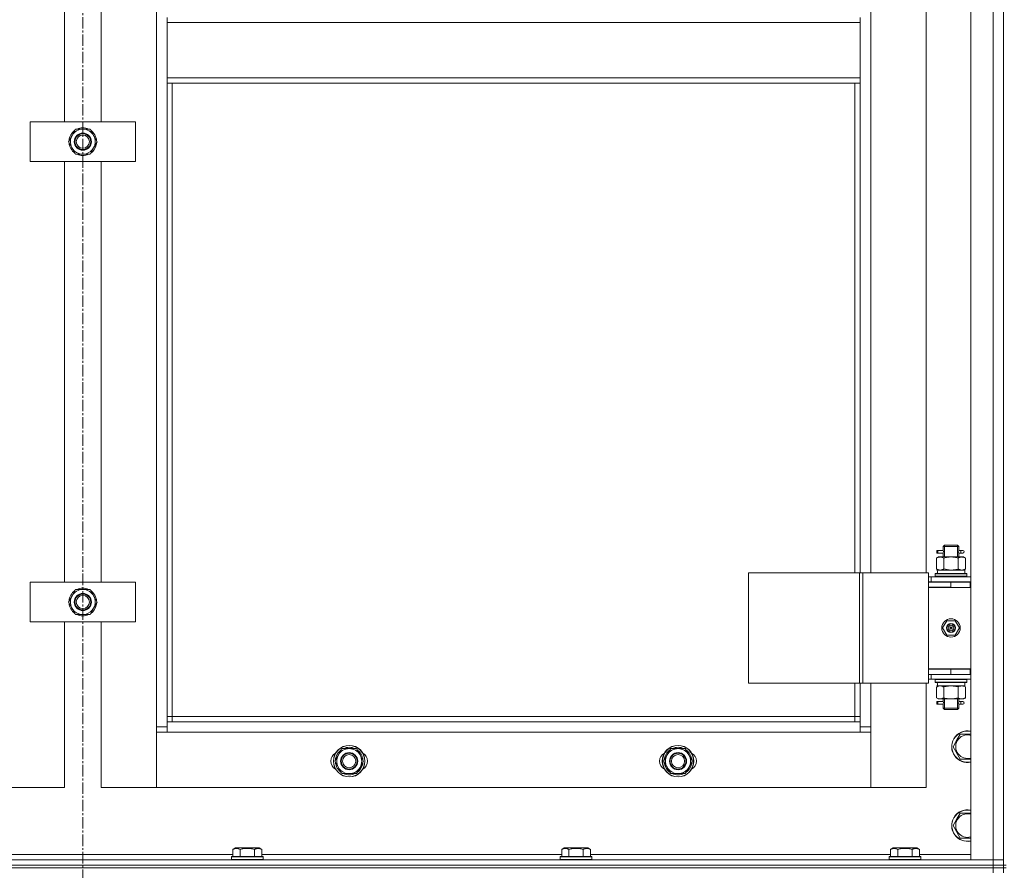
# Model space of a CAD drawing. Units: millimetres. Extents: x 0 to 39560, y -10 to 27300.
# Drawn here: x 9124 to 9873, y 18596 to 19243 of the extents above; entities that cross this region are included whole.
import ezdxf

# ---------------------------------------------------------------- set-up
doc = ezdxf.new("R2010")
doc.units = ezdxf.units.MM
doc.linetypes.add('K5LT_AXLED', pattern=[13.225, 8.725, -1.5, 1.5, -1.5])
doc.linetypes.add('K5LT_THIN', pattern=[0])
for name, color, linetype, true_color in [('OSI', 2, 'Continuous', 0xffff00), ('R', 1, 'Continuous', 0xff0000), ('WELDING', 7, 'Continuous', 0xffffff)]:
    doc.layers.add(name, color=color, linetype=linetype, true_color=true_color)

msp = doc.modelspace()

# ---------------------------------------------------------------- linework, layer by layer
at = {"layer": 'OSI', "color": 30, "linetype": 'K5LT_AXLED', "lineweight": 13, "true_color": 0xff8000}
msp.add_line((9172.21, 20964.27), (9172.21, 17770.27), dxfattribs=at)
at = {"layer": 'R', "color": 7, "linetype": 'K5LT_THIN', "lineweight": 13}
for p, q in [((9847.16, 18604.27), (9847.16, 20396.27)), ((9864.16, 18604.27), (9864.16, 20396.27)), ((9872.16, 20396.27), (9872.16, 18604.27)), ((9872.16, 20396.27), (9872.16, 18604.27)), ((9228.16, 18705.27), (9228.16, 20295.27)), ((9158.16, 19165.27), (9158.16, 19485.27)), ((9186.16, 19485.27), (9186.16, 19165.27)), ((9771.16, 19458.52), (9771.16, 18822.52)), ((9813.16, 18822.52), (9813.16, 19458.52)), ((9236.16, 19244.77), (9236.16, 19240.77)), ((9763.16, 19244.77), (9763.16, 19240.77)), ((9236.16, 19240.77), (9763.16, 19240.77)), ((9236.16, 19198.77), (9236.16, 19240.77)), ((9763.16, 19240.77), (9763.16, 19198.77)), ((9236.16, 19198.77), (9763.16, 19198.77)), ((9236.16, 19198.77), (9236.16, 19194.77)), ((9236.16, 19194.77), (9763.16, 19194.77)), ((9236.16, 19194.77), (9236.16, 18709.27)), ((9240.16, 19194.77), (9240.16, 18713.27)), ((9759.16, 18822.52), (9759.16, 19194.77)), ((9763.16, 19198.77), (9763.16, 19194.77)), ((9763.16, 18822.52), (9763.16, 19194.77)), ((9132.16, 19135.27), (9132.16, 19165.27)), ((9132.16, 19165.27), (9212.16, 19165.27)), ((9212.16, 19165.27), (9212.16, 19135.27)), ((9161.19, 19150.27), (9163.94, 19155.02)), ((9163.94, 19155.02), (9166.68, 19159.77)), ((9166.68, 19159.77), (9177.65, 19159.77)), ((9177.65, 19159.77), (9183.13, 19150.27)), ((9166.68, 19140.77), (9161.19, 19150.27)), ((9183.13, 19150.27), (9180.39, 19145.52)), ((9181.81, 19147.97), (9182.41, 19147.97)), ((9182.48, 19149.13), (9182.6, 19149.13)), ((9182.62, 19151.28), (9182.55, 19151.28)), ((9177.65, 19140.77), (9166.68, 19140.77)), ((9180.39, 19145.52), (9177.65, 19140.77)), ((9212.16, 19135.27), (9132.16, 19135.27)), ((9158.16, 18815.27), (9158.16, 19135.27)), ((9186.16, 19135.27), (9186.16, 18815.27)), ((9826.16, 18842.52), (9827.16, 18843.52)), ((9826.16, 18842.52), (9832.16, 18842.52)), ((9826.16, 18840.02), (9826.16, 18842.52)), ((9827.11, 18842.52), (9827.11, 18843.46)), ((9827.11, 18834.52), (9827.11, 18842.52)), ((9827.16, 18843.52), (9832.16, 18843.52)), ((9832.16, 18843.52), (9837.16, 18843.52)), ((9832.16, 18842.52), (9838.16, 18842.52)), ((9838.16, 18842.52), (9837.16, 18843.52)), ((9837.22, 18842.52), (9837.22, 18843.46)), ((9837.22, 18834.52), (9837.22, 18842.52)), ((9838.16, 18840.02), (9838.16, 18842.52)), ((9821.19, 18833.67), (9822.66, 18834.52)), ((9821.19, 18833.67), (9821.19, 18825.37)), ((9821.39, 18837.52), (9821.39, 18839.52)), ((9822.16, 18839.52), (9821.39, 18839.52)), ((9822.16, 18837.52), (9821.39, 18837.52)), ((9822.16, 18839.52), (9822.16, 18837.52)), ((9822.16, 18839.52), (9826.27, 18839.52)), ((9822.16, 18837.52), (9826.27, 18837.52)), ((9822.66, 18834.52), (9823.94, 18834.52)), ((9823.94, 18834.52), (9832.16, 18834.52)), ((9826.27, 18839.52), (9824.39, 18839.52)), ((9826.27, 18837.52), (9824.39, 18837.52)), ((9826.16, 18834.52), (9826.16, 18837.02)), ((9826.68, 18833.67), (9826.68, 18825.37)), ((9832.16, 18834.52), (9840.39, 18834.52)), ((9837.65, 18833.67), (9837.65, 18825.37)), ((9838.06, 18839.52), (9839.86, 18839.52)), ((9838.06, 18837.52), (9839.86, 18837.52)), ((9838.16, 18834.52), (9838.16, 18837.02)), ((9839.86, 18839.52), (9841.16, 18839.52)), ((9839.86, 18837.52), (9841.16, 18837.52)), ((9840.39, 18834.52), (9841.66, 18834.52)), ((9843.13, 18833.67), (9841.66, 18834.52)), ((9843.13, 18833.67), (9843.13, 18825.37)), ((9678.28, 18822.52), (9762.5, 18822.52)), ((9678.28, 18738.52), (9678.28, 18822.52)), ((9762.5, 18822.52), (9765.15, 18822.52)), ((9762.5, 18738.52), (9762.5, 18822.52)), ((9765.15, 18822.52), (9815.15, 18822.52)), ((9765.15, 18738.52), (9765.15, 18822.52)), ((9815.15, 18738.52), (9815.15, 18822.52)), ((9817.16, 18819.52), (9815.15, 18819.52)), ((9817.16, 18819.52), (9847.16, 18819.52)), ((9817.16, 18815.52), (9817.16, 18819.52)), ((9820.16, 18821.72), (9820.34, 18822.02)), ((9820.16, 18821.72), (9820.16, 18819.82)), ((9844.16, 18821.72), (9820.16, 18821.72)), ((9844.16, 18819.82), (9820.16, 18819.82)), ((9820.16, 18819.82), (9820.34, 18819.52)), ((9843.99, 18822.02), (9820.34, 18822.02)), ((9821.19, 18825.37), (9822.66, 18824.52)), ((9821.71, 18824.52), (9842.66, 18824.52)), ((9821.8, 18823.14), (9821.73, 18822.02)), ((9843.13, 18825.37), (9841.66, 18824.52)), ((9842.66, 18822.02), (9842.66, 18824.52)), ((9844.16, 18821.72), (9843.99, 18822.02)), ((9844.16, 18819.82), (9843.99, 18819.52)), ((9844.16, 18821.72), (9844.16, 18819.82)), ((9132.16, 18785.27), (9132.16, 18815.27)), ((9132.16, 18815.27), (9212.16, 18815.27)), ((9212.16, 18815.27), (9212.16, 18785.27)), ((9817.16, 18815.52), (9815.15, 18815.52)), ((9815.16, 18815.27), (9832.16, 18815.27)), ((9815.16, 18811.27), (9815.16, 18815.27)), ((9832.16, 18811.52), (9815.16, 18811.52)), ((9815.16, 18811.52), (9815.16, 18749.52)), ((9815.16, 18811.27), (9832.16, 18811.27)), ((9817.16, 18815.52), (9847.16, 18815.52)), ((9826.16, 18815.27), (9826.16, 18815.52)), ((9827.11, 18815.27), (9827.11, 18815.52)), ((9832.16, 18811.27), (9832.16, 18815.27)), ((9832.16, 18815.27), (9846.66, 18815.27)), ((9832.16, 18811.27), (9846.66, 18811.27)), ((9837.22, 18815.27), (9837.22, 18815.52)), ((9838.16, 18815.27), (9838.16, 18815.52)), ((9846.66, 18811.27), (9846.66, 18815.27)), ((9846.66, 18815.27), (9847.16, 18815.27)), ((9846.66, 18811.27), (9847.16, 18811.27)), ((9161.19, 18800.27), (9163.94, 18805.02)), ((9163.94, 18805.02), (9166.68, 18809.77)), ((9166.68, 18809.77), (9177.65, 18809.77)), ((9177.65, 18809.77), (9183.13, 18800.27)), ((9166.68, 18790.77), (9161.19, 18800.27)), ((9180.39, 18795.52), (9177.65, 18790.77)), ((9183.13, 18800.27), (9180.39, 18795.52)), ((9181.81, 18797.97), (9182.41, 18797.97)), ((9182.48, 18799.13), (9182.6, 18799.13)), ((9182.62, 18801.28), (9182.55, 18801.28)), ((9177.65, 18790.77), (9166.68, 18790.77)), ((9212.16, 18785.27), (9132.16, 18785.27)), ((9158.16, 18659.27), (9158.16, 18785.27)), ((9186.16, 18785.27), (9186.16, 18659.27)), ((9825.81, 18780.52), (9828.99, 18786.02)), ((9828.99, 18775.02), (9825.81, 18780.52)), ((9828.99, 18786.02), (9835.34, 18786.02)), ((9832.16, 18780.52), (9831.26, 18780.52)), ((9832.16, 18780.52), (9833.06, 18780.52)), ((9835.34, 18786.02), (9838.52, 18780.52)), ((9838.52, 18780.52), (9835.34, 18775.02)), ((9835.34, 18775.02), (9828.99, 18775.02)), ((9815.15, 18745.52), (9815.16, 18745.52)), ((9847.16, 18749.52), (9815.16, 18749.52)), ((9815.16, 18749.27), (9815.16, 18745.27)), ((9832.16, 18749.27), (9815.16, 18749.27)), ((9832.16, 18745.27), (9815.16, 18745.27)), ((9817.16, 18745.27), (9817.16, 18741.52)), ((9826.16, 18749.27), (9826.16, 18749.52)), ((9846.66, 18749.27), (9832.16, 18749.27)), ((9832.16, 18749.27), (9832.16, 18745.27)), ((9846.66, 18745.27), (9832.16, 18745.27)), ((9838.16, 18749.27), (9838.16, 18749.52)), ((9847.16, 18749.27), (9846.66, 18749.27)), ((9846.66, 18749.27), (9846.66, 18745.27)), ((9847.16, 18745.27), (9846.66, 18745.27)), ((9678.28, 18738.52), (9762.5, 18738.52)), ((9759.16, 18713.27), (9759.16, 18738.52)), ((9762.5, 18738.52), (9765.15, 18738.52)), ((9763.16, 18709.27), (9763.16, 18738.52)), ((9765.15, 18738.52), (9815.15, 18738.52)), ((9771.16, 18738.52), (9771.16, 18705.27)), ((9813.16, 18659.27), (9813.16, 18738.52)), ((9815.15, 18741.52), (9817.16, 18741.52)), ((9847.16, 18741.52), (9817.16, 18741.52)), ((9820.16, 18741.22), (9820.34, 18741.52)), ((9820.16, 18741.22), (9820.16, 18739.32)), ((9844.16, 18741.22), (9820.16, 18741.22)), ((9844.16, 18739.32), (9820.16, 18739.32)), ((9820.16, 18739.32), (9820.34, 18739.02)), ((9843.99, 18739.02), (9820.34, 18739.02)), ((9821.19, 18735.67), (9822.66, 18736.52)), ((9821.19, 18727.37), (9821.19, 18735.67)), ((9821.71, 18736.52), (9821.8, 18737.89)), ((9821.71, 18736.52), (9821.92, 18736.52)), ((9842.66, 18736.52), (9821.92, 18736.52)), ((9826.68, 18727.37), (9826.68, 18735.67)), ((9837.65, 18727.37), (9837.65, 18735.67)), ((9843.13, 18735.67), (9841.66, 18736.52)), ((9842.66, 18739.02), (9842.66, 18736.52)), ((9843.13, 18727.37), (9843.13, 18735.67)), ((9844.16, 18741.22), (9843.99, 18741.52)), ((9844.16, 18739.32), (9843.99, 18739.02)), ((9844.16, 18741.22), (9844.16, 18739.32)), ((9821.19, 18727.37), (9822.66, 18726.52)), ((9821.39, 18722.52), (9821.39, 18724.52)), ((9822.16, 18724.52), (9821.39, 18724.52)), ((9822.16, 18722.52), (9821.39, 18722.52)), ((9822.16, 18724.52), (9822.16, 18722.52)), ((9822.16, 18724.52), (9826.27, 18724.52)), ((9822.16, 18722.52), (9826.27, 18722.52)), ((9823.94, 18726.52), (9822.66, 18726.52)), ((9832.16, 18726.52), (9823.94, 18726.52)), ((9826.27, 18724.52), (9824.39, 18724.52)), ((9826.27, 18722.52), (9824.39, 18722.52)), ((9826.16, 18725.02), (9826.16, 18726.52)), ((9826.16, 18719.52), (9826.16, 18722.02)), ((9827.11, 18719.52), (9827.11, 18726.52)), ((9840.39, 18726.52), (9832.16, 18726.52)), ((9837.22, 18719.52), (9837.22, 18726.52)), ((9838.06, 18724.52), (9839.86, 18724.52)), ((9838.06, 18722.52), (9839.86, 18722.52)), ((9838.16, 18725.02), (9838.16, 18726.52)), ((9838.16, 18719.52), (9838.16, 18722.02)), ((9839.86, 18724.52), (9841.16, 18724.52)), ((9839.86, 18722.52), (9841.16, 18722.52)), ((9841.66, 18726.52), (9840.39, 18726.52)), ((9843.13, 18727.37), (9841.66, 18726.52)), ((9240.16, 18713.27), (9236.16, 18713.27)), ((9240.16, 18713.27), (9240.16, 18709.27)), ((9240.16, 18713.27), (9759.16, 18713.27)), ((9759.16, 18709.27), (9759.16, 18713.27)), ((9759.16, 18713.27), (9763.16, 18713.27)), ((9826.16, 18719.52), (9827.16, 18718.52)), ((9826.16, 18719.52), (9832.16, 18719.52)), ((9827.11, 18719.52), (9827.11, 18718.57)), ((9827.16, 18718.52), (9832.16, 18718.52)), ((9832.16, 18719.52), (9838.16, 18719.52)), ((9832.16, 18718.52), (9837.16, 18718.52)), ((9838.16, 18719.52), (9837.16, 18718.52)), ((9837.22, 18719.52), (9837.22, 18718.57)), ((9236.16, 18709.27), (9236.16, 18701.27)), ((9236.16, 18709.27), (9763.16, 18709.27)), ((9763.16, 18701.27), (9763.16, 18709.27)), ((9228.16, 18705.27), (9236.16, 18705.27)), ((9228.16, 18659.27), (9228.16, 18705.27)), ((9236.16, 18701.27), (9228.16, 18701.27)), ((9228.16, 18701.27), (9228.16, 18659.27)), ((9763.16, 18701.27), (9236.16, 18701.27)), ((9763.16, 18705.27), (9771.16, 18705.27)), ((9771.16, 18701.27), (9763.16, 18701.27)), ((9771.16, 18705.27), (9771.16, 18659.27)), ((9771.16, 18659.27), (9771.16, 18701.27)), ((9836.44, 18695.02), (9839.18, 18699.77)), ((9839.18, 18699.77), (9847.16, 18699.77)), ((9833.69, 18690.27), (9836.44, 18695.02)), ((9363.69, 18679.27), (9366.44, 18684.02)), ((9366.44, 18684.02), (9369.18, 18688.77)), ((9369.18, 18688.77), (9380.15, 18688.77)), ((9380.15, 18688.77), (9385.63, 18679.27)), ((9613.69, 18679.27), (9616.44, 18684.02)), ((9616.44, 18684.02), (9619.18, 18688.77)), ((9619.18, 18688.77), (9630.15, 18688.77)), ((9630.15, 18688.77), (9635.63, 18679.27)), ((9839.18, 18680.77), (9833.69, 18690.27)), ((9369.18, 18669.77), (9363.69, 18679.27)), ((9385.63, 18679.27), (9382.89, 18674.52)), ((9384.31, 18676.97), (9384.91, 18676.97)), ((9384.98, 18678.13), (9385.1, 18678.13)), ((9385.12, 18680.28), (9385.05, 18680.28)), ((9619.18, 18669.77), (9613.69, 18679.27)), ((9635.63, 18679.27), (9632.89, 18674.52)), ((9634.31, 18676.97), (9634.91, 18676.97)), ((9634.98, 18678.13), (9635.1, 18678.13)), ((9635.12, 18680.28), (9635.05, 18680.28)), ((9847.16, 18680.77), (9839.18, 18680.77)), ((9380.15, 18669.77), (9369.18, 18669.77)), ((9382.89, 18674.52), (9380.15, 18669.77)), ((9630.15, 18669.77), (9619.18, 18669.77)), ((9632.89, 18674.52), (9630.15, 18669.77)), ((9116.16, 18659.27), (9158.16, 18659.27)), ((9186.16, 18659.27), (9228.16, 18659.27)), ((9228.16, 18659.27), (9771.16, 18659.27)), ((9771.16, 18659.27), (9813.16, 18659.27)), ((9836.44, 18635.02), (9839.18, 18639.77)), ((9839.18, 18639.77), (9847.16, 18639.77)), ((9833.69, 18630.27), (9836.44, 18635.02)), ((9839.18, 18620.77), (9833.69, 18630.27)), ((9847.16, 18620.77), (9839.18, 18620.77)), ((9286.19, 18612.11), (9288.19, 18613.27)), ((9286.19, 18612.11), (9286.19, 18606.77)), ((9306.14, 18613.27), (9288.19, 18613.27)), ((9291.68, 18612.11), (9291.68, 18606.77)), ((9302.65, 18612.11), (9302.65, 18606.77)), ((9308.13, 18612.11), (9306.14, 18613.27)), ((9308.13, 18612.11), (9308.13, 18606.77)), ((9536.19, 18612.11), (9538.19, 18613.27)), ((9536.19, 18612.11), (9536.19, 18606.77)), ((9556.14, 18613.27), (9538.19, 18613.27)), ((9541.68, 18612.11), (9541.68, 18606.77)), ((9552.65, 18612.11), (9552.65, 18606.77)), ((9558.13, 18612.11), (9556.14, 18613.27)), ((9558.13, 18612.11), (9558.13, 18606.77)), ((9786.19, 18612.11), (9788.19, 18613.27)), ((9786.19, 18612.11), (9786.19, 18606.77)), ((9806.14, 18613.27), (9788.19, 18613.27)), ((9791.68, 18612.11), (9791.68, 18606.77)), ((9802.65, 18612.11), (9802.65, 18606.77)), ((9808.13, 18612.11), (9806.14, 18613.27)), ((9808.13, 18612.11), (9808.13, 18606.77)), ((8480.16, 18604.27), (9864.16, 18604.27)), ((9058.13, 18608.27), (9286.19, 18608.27)), ((9285.16, 18606.47), (9285.34, 18606.77)), ((9285.16, 18606.47), (9285.16, 18604.57)), ((9309.16, 18606.47), (9285.16, 18606.47)), ((9309.16, 18604.57), (9285.16, 18604.57)), ((9285.16, 18604.57), (9285.34, 18604.27)), ((9308.99, 18606.77), (9285.34, 18606.77)), ((9308.13, 18608.27), (9536.19, 18608.27)), ((9309.16, 18606.47), (9308.99, 18606.77)), ((9309.16, 18604.57), (9308.99, 18604.27)), ((9309.16, 18606.47), (9309.16, 18604.57)), ((9535.16, 18606.47), (9535.34, 18606.77)), ((9535.16, 18606.47), (9535.16, 18604.57)), ((9559.16, 18606.47), (9535.16, 18606.47)), ((9559.16, 18604.57), (9535.16, 18604.57)), ((9535.16, 18604.57), (9535.34, 18604.27)), ((9558.99, 18606.77), (9535.34, 18606.77)), ((9558.13, 18608.27), (9786.19, 18608.27)), ((9559.16, 18606.47), (9558.99, 18606.77)), ((9559.16, 18604.57), (9558.99, 18604.27)), ((9559.16, 18606.47), (9559.16, 18604.57)), ((9785.16, 18606.47), (9785.34, 18606.77)), ((9785.16, 18606.47), (9785.16, 18604.57)), ((9809.16, 18606.47), (9785.16, 18606.47)), ((9809.16, 18604.57), (9785.16, 18604.57)), ((9785.16, 18604.57), (9785.34, 18604.27)), ((9808.99, 18606.77), (9785.34, 18606.77)), ((9808.13, 18608.27), (9847.16, 18608.27)), ((9809.16, 18606.47), (9808.99, 18606.77)), ((9809.16, 18604.57), (9808.99, 18604.27)), ((9809.16, 18606.47), (9809.16, 18604.57)), ((9864.16, 18604.27), (9847.16, 18604.27)), ((9872.16, 18604.27), (9864.16, 18604.27)), ((9864.16, 18600.27), (9864.16, 18604.27)), ((9864.16, 18604.27), (9872.16, 18604.27)), ((9872.16, 18600.27), (9872.16, 18604.27)), ((8480.16, 18600.27), (9864.16, 18600.27)), ((8480.16, 18600.27), (9864.16, 18600.27)), ((8480.16, 18598.27), (9864.16, 18598.27)), ((9864.16, 18598.27), (8480.16, 18598.27)), ((9864.16, 18600.27), (9872.16, 18600.27)), ((9864.16, 18598.27), (9864.16, 18600.27)), ((9872.16, 18600.27), (9864.16, 18600.27)), ((9872.16, 18598.27), (9864.16, 18598.27)), ((9864.16, 18598.27), (9872.16, 18598.27)), ((9864.16, 18598.27), (9864.16, 18594.27)), ((9872.16, 18600.27), (9874.16, 18600.27)), ((9872.16, 18598.27), (9872.16, 18600.27)), ((9872.16, 18598.27), (9872.16, 18600.27)), ((9872.16, 18598.27), (9874.16, 18598.27)), ((9872.16, 18598.27), (9872.16, 18594.27))]:
    msp.add_line(p, q, dxfattribs=at)
for centre, radius in [((9172.16, 19150.27), 6.5), ((9172.16, 19150.27), 6), ((9172.16, 19150.27), 5), ((9172.16, 18800.27), 6.5), ((9172.16, 18800.27), 6), ((9172.16, 18800.27), 5), ((9832.16, 18780.52), 7), ((9832.16, 18780.52), 3.49), ((9832.16, 18780.52), 3.25), ((9832.16, 18780.52), 2.1), ((9374.66, 18679.27), 12), ((9374.66, 18679.27), 11.83), ((9624.66, 18679.27), 12), ((9624.66, 18679.27), 11.83), ((9374.66, 18679.27), 6.5), ((9374.66, 18679.27), 6), ((9374.66, 18679.27), 5), ((9624.66, 18679.27), 6.5), ((9624.66, 18679.27), 6), ((9624.66, 18679.27), 5)]:
    msp.add_circle(centre, radius, dxfattribs=at)
for centre, radius, start, end in [((9172.16, 19150.27), 10.5, 124.79123, 175.20877), ((9172.16, 19150.27), 9.5, 150, 330), ((9172.16, 19150.27), 9.5, 330, 150), ((9172.16, 19150.27), 10.5, 64.79123, 115.20877), ((9172.16, 19150.27), 10.5, 5.53239, 55.20877), ((9172.16, 19150.27), 10.5, 184.79123, 235.20875), ((9172.16, 19150.27), 10.5, 304.79123, 347.35895), ((9172.16, 19150.27), 10.5, 347.35895, 353.81052), ((9172.16, 19150.27), 10.5, 244.79123, 295.20877), ((9841.16, 18838.52), 1, 270, 90), ((9172.16, 18800.27), 10.5, 64.79123, 115.20877), ((9172.16, 18800.27), 10.5, 124.79123, 175.20877), ((9172.16, 18800.27), 9.5, 150, 330), ((9172.16, 18800.27), 9.5, 330, 150), ((9172.16, 18800.27), 10.5, 5.53239, 55.20877), ((9172.16, 18800.27), 10.5, 184.79123, 235.20875), ((9172.16, 18800.27), 10.5, 304.79123, 347.35895), ((9172.16, 18800.27), 10.5, 347.35895, 353.81052), ((9172.16, 18800.27), 10.5, 244.79123, 295.20877), ((9832.16, 18780.52), 3.19, 0, 180), ((9832.16, 18780.52), 3.19, 180, 0), ((9832.16, 18780.52), 0.9, 0, 180), ((9832.16, 18780.52), 0.9, 180, 0), ((9826.16, 18753.27), 8, 207.95319, 210), ((9826.16, 18753.27), 4, 249.63587, 270), ((9841.16, 18723.52), 1, 270, 90), ((9844.66, 18690.27), 12, 77.9753, 150), ((9844.66, 18690.27), 11.83, 77.79651, 150), ((9844.66, 18690.27), 8.97, 73.8216, 150), ((9844.66, 18690.27), 12, 150, 282.0247), ((9844.66, 18690.27), 11.83, 150, 282.20349), ((9844.66, 18690.27), 8.97, 150, 286.1784), ((9367.66, 18679.27), 7, 117.99456, 242.00544), ((9374.66, 18679.27), 10.5, 124.79123, 175.20877), ((9374.66, 18679.27), 9.5, 150, 330), ((9374.66, 18679.27), 9.5, 330, 150), ((9374.66, 18679.27), 10.5, 64.79123, 115.20877), ((9374.66, 18679.27), 10.5, 5.53239, 55.20877), ((9381.66, 18679.27), 7, 297.99456, 62.00544), ((9617.66, 18679.27), 7, 117.99456, 242.00544), ((9624.66, 18679.27), 10.5, 124.79123, 175.20877), ((9624.66, 18679.27), 9.5, 150, 330), ((9624.66, 18679.27), 9.5, 330, 150), ((9624.66, 18679.27), 10.5, 64.79123, 115.20877), ((9624.66, 18679.27), 10.5, 5.53239, 55.20877), ((9631.66, 18679.27), 7, 297.99456, 62.00544), ((9374.66, 18679.27), 10.5, 184.79123, 235.20875), ((9374.66, 18679.27), 10.5, 304.79123, 347.35895), ((9374.66, 18679.27), 10.5, 347.35895, 353.81052), ((9624.66, 18679.27), 10.5, 184.79123, 235.20875), ((9624.66, 18679.27), 10.5, 304.79123, 347.35895), ((9624.66, 18679.27), 10.5, 347.35895, 353.81052), ((9374.66, 18679.27), 10.5, 244.79123, 295.20877), ((9624.66, 18679.27), 10.5, 244.79123, 295.20877), ((9844.66, 18630.27), 12, 77.9753, 150), ((9844.66, 18630.27), 11.83, 77.79651, 150), ((9844.66, 18630.27), 8.97, 73.8216, 150), ((9844.66, 18630.27), 12, 150, 282.0247), ((9844.66, 18630.27), 11.83, 150, 282.20349), ((9844.66, 18630.27), 8.97, 150, 286.1784)]:
    msp.add_arc(centre, radius, start, end, dxfattribs=at)
for centre, major_axis, ratio, start_param, end_param in [((9839.86, 18838.52), (0, 1), 0.301552, 0, 3.141593), ((9832.16, 18826.69), (0, 22.52), 0.466308, 1.667355, 1.779747), ((9832.16, 18741.44), (0, -22.52), 0.466308, -1.46277, -1.350168), ((9839.86, 18723.52), (0, 1), 0.301552, 0, 3.141593)]:
    msp.add_ellipse(centre, major_axis=major_axis, ratio=ratio, start_param=start_param, end_param=end_param, dxfattribs=at)
at = {"layer": 'WELDING', "color": 7, "linetype": 'K5LT_THIN', "lineweight": 13}
for p, q in [((9826.17, 18837.04), (9826.33, 18838.01)), ((9826.27, 18837.52), (9826.17, 18837.04)), ((9826.35, 18838.52), (9826.18, 18839.96)), ((9826.18, 18839.96), (9826.24, 18839.66)), ((9826.24, 18839.66), (9826.27, 18839.52)), ((9826.33, 18838.01), (9826.35, 18838.52)), ((9838, 18839.02), (9837.97, 18838.52)), ((9837.97, 18838.52), (9838.15, 18837.07)), ((9838.16, 18840), (9838, 18839.02)), ((9838.06, 18839.52), (9838.16, 18840)), ((9838.09, 18837.37), (9838.06, 18837.52)), ((9838.15, 18837.07), (9838.09, 18837.37)), ((9826.68, 18825.37), (9832.16, 18824.52)), ((9832.16, 18824.52), (9837.58, 18825.34)), ((9837.58, 18825.34), (9837.65, 18825.37)), ((9826.78, 18735.7), (9826.68, 18735.67)), ((9832.16, 18736.52), (9826.78, 18735.7)), ((9837.65, 18735.67), (9832.16, 18736.52)), ((9826.17, 18722.04), (9826.33, 18723.01)), ((9826.27, 18722.52), (9826.17, 18722.04)), ((9826.35, 18723.52), (9826.18, 18724.96)), ((9826.18, 18724.96), (9826.24, 18724.66)), ((9826.24, 18724.66), (9826.27, 18724.52)), ((9826.33, 18723.01), (9826.35, 18723.52)), ((9838, 18724.02), (9837.97, 18723.52)), ((9837.97, 18723.52), (9838.15, 18722.07)), ((9838.16, 18725), (9838, 18724.02)), ((9838.06, 18724.52), (9838.16, 18725)), ((9838.09, 18722.37), (9838.06, 18722.52)), ((9838.15, 18722.07), (9838.09, 18722.37))]:
    msp.add_line(p, q, dxfattribs=at)
for points, knots in [([(9823.94, 18834.52), (9823.81, 18834.52), (9823.56, 18834.51), (9823.19, 18834.45), (9822.83, 18834.37), (9822.36, 18834.23), (9821.82, 18834.01), (9821.4, 18833.79), (9821.19, 18833.67)], [0, 0, 0, 0, 1.192024, 2.404251, 3.60809, 4.765234, 6.955738, 9, 9, 9, 9]), ([(9826.68, 18833.67), (9826.39, 18833.83), (9825.96, 18834.06), (9825.39, 18834.27), (9825.01, 18834.38), (9824.65, 18834.46), (9824.29, 18834.51), (9824.06, 18834.52), (9823.94, 18834.52)], [0, 0, 0, 0, 2.905563, 4.375924, 5.511195, 6.679161, 7.850161, 9, 9, 9, 9]), ([(9832.16, 18834.52), (9831.84, 18834.52), (9831.3, 18834.5), (9830.54, 18834.44), (9829.98, 18834.38), (9829.16, 18834.26), (9828.1, 18834.05), (9827.16, 18833.81), (9826.68, 18833.67)], [0, 0, 0, 0, 1.548206, 2.616755, 3.724998, 4.291764, 6.613357, 9, 9, 9, 9]), ([(9837.65, 18833.67), (9837.15, 18833.81), (9836.29, 18834.03), (9835.19, 18834.25), (9834.3, 18834.39), (9833.5, 18834.47), (9832.77, 18834.51), (9832.33, 18834.52), (9832.16, 18834.52)], [0, 0, 0, 0, 2.494996, 4.309231, 5.453284, 6.859164, 8.206766, 9, 9, 9, 9]), ([(9840.39, 18834.52), (9840.27, 18834.52), (9840.02, 18834.51), (9839.65, 18834.45), (9839.28, 18834.37), (9838.82, 18834.23), (9838.28, 18834.01), (9837.85, 18833.79), (9837.65, 18833.67)], [0, 0, 0, 0, 1.192024, 2.404251, 3.60809, 4.765234, 6.955738, 9, 9, 9, 9]), ([(9843.13, 18833.67), (9842.85, 18833.83), (9842.41, 18834.06), (9841.85, 18834.27), (9841.46, 18834.38), (9841.11, 18834.46), (9840.75, 18834.51), (9840.51, 18834.52), (9840.39, 18834.52)], [0, 0, 0, 0, 2.905563, 4.375924, 5.511195, 6.679161, 7.850161, 9, 9, 9, 9]), ([(9821.19, 18825.37), (9821.52, 18825.18), (9821.99, 18824.94), (9822.56, 18824.74), (9822.91, 18824.64), (9823.21, 18824.58), (9823.51, 18824.53), (9823.82, 18824.51), (9824.12, 18824.52), (9824.42, 18824.54), (9824.76, 18824.59), (9825.18, 18824.69), (9825.84, 18824.92), (9826.35, 18825.17), (9826.68, 18825.37)], [0, 0, 0, 0, 2.72415, 3.912285, 4.716446, 5.530362, 6.353984, 7.180289, 7.997717, 8.810544, 9.605533, 10.761675, 12.184093, 15, 15, 15, 15]), ([(9837.65, 18825.37), (9837.97, 18825.18), (9838.44, 18824.94), (9839.02, 18824.74), (9839.36, 18824.64), (9839.66, 18824.58), (9839.97, 18824.53), (9840.27, 18824.51), (9840.58, 18824.52), (9840.88, 18824.54), (9841.22, 18824.59), (9841.63, 18824.69), (9842.29, 18824.92), (9842.8, 18825.17), (9843.13, 18825.37)], [0, 0, 0, 0, 2.72415, 3.912285, 4.716446, 5.530362, 6.353984, 7.180289, 7.997717, 8.810544, 9.605533, 10.761675, 12.184093, 15, 15, 15, 15]), ([(9823.94, 18736.52), (9823.78, 18736.52), (9823.51, 18736.5), (9823.12, 18736.44), (9822.84, 18736.38), (9822.44, 18736.26), (9821.9, 18736.05), (9821.43, 18735.81), (9821.19, 18735.67)], [0, 0, 0, 0, 1.548206, 2.616755, 3.724998, 4.291764, 6.613357, 9, 9, 9, 9]), ([(9826.68, 18735.67), (9826.43, 18735.81), (9826, 18736.03), (9825.39, 18736.28), (9824.89, 18736.42), (9824.41, 18736.5), (9824.1, 18736.52), (9823.94, 18736.52)], [0, 0, 0, 0, 2.217775, 3.830428, 5.353122, 6.582558, 8, 8, 8, 8]), ([(9843.13, 18735.67), (9842.81, 18735.85), (9842.34, 18736.09), (9841.77, 18736.3), (9841.42, 18736.39), (9841.12, 18736.46), (9840.82, 18736.5), (9840.51, 18736.52), (9840.21, 18736.52), (9839.91, 18736.49), (9839.57, 18736.44), (9839.15, 18736.34), (9838.49, 18736.12), (9837.98, 18735.86), (9837.65, 18735.67)], [0, 0, 0, 0, 2.72415, 3.912285, 4.716446, 5.530362, 6.353984, 7.180289, 7.997717, 8.810544, 9.605533, 10.761675, 12.184093, 15, 15, 15, 15]), ([(9821.19, 18727.37), (9821.48, 18727.2), (9821.92, 18726.98), (9822.48, 18726.76), (9822.87, 18726.65), (9823.22, 18726.57), (9823.58, 18726.53), (9823.82, 18726.52), (9823.94, 18726.52)], [0, 0, 0, 0, 2.905563, 4.375924, 5.511195, 6.679161, 7.850161, 9, 9, 9, 9]), ([(9823.94, 18726.52), (9824.06, 18726.52), (9824.31, 18726.53), (9824.68, 18726.58), (9825.05, 18726.66), (9825.51, 18726.8), (9826.05, 18727.02), (9826.48, 18727.25), (9826.68, 18727.37)], [0, 0, 0, 0, 1.192024, 2.404251, 3.60809, 4.765234, 6.955738, 9, 9, 9, 9]), ([(9826.68, 18727.37), (9827.25, 18727.2), (9828.13, 18726.98), (9829.25, 18726.76), (9830.02, 18726.65), (9830.73, 18726.57), (9831.45, 18726.53), (9831.93, 18726.52), (9832.16, 18726.52)], [0, 0, 0, 0, 2.905563, 4.375924, 5.511195, 6.679161, 7.850161, 9, 9, 9, 9]), ([(9832.16, 18726.52), (9832.41, 18726.52), (9832.91, 18726.53), (9833.65, 18726.58), (9834.39, 18726.66), (9835.31, 18726.8), (9836.4, 18727.02), (9837.24, 18727.25), (9837.65, 18727.37)], [0, 0, 0, 0, 1.192024, 2.404251, 3.60809, 4.765234, 6.955738, 9, 9, 9, 9]), ([(9837.65, 18727.37), (9837.94, 18727.2), (9838.37, 18726.98), (9838.93, 18726.76), (9839.32, 18726.65), (9839.68, 18726.57), (9840.04, 18726.53), (9840.27, 18726.52), (9840.39, 18726.52)], [0, 0, 0, 0, 2.905563, 4.375924, 5.511195, 6.679161, 7.850161, 9, 9, 9, 9]), ([(9840.39, 18726.52), (9840.52, 18726.52), (9840.76, 18726.53), (9841.14, 18726.58), (9841.5, 18726.66), (9841.96, 18726.8), (9842.51, 18727.02), (9842.93, 18727.25), (9843.13, 18727.37)], [0, 0, 0, 0, 1.192024, 2.404251, 3.60809, 4.765234, 6.955738, 9, 9, 9, 9]), ([(9291.68, 18612.11), (9291.38, 18612.29), (9290.93, 18612.51), (9290.37, 18612.72), (9290.02, 18612.83), (9289.72, 18612.89), (9289.43, 18612.94), (9289.13, 18612.96), (9288.83, 18612.96), (9288.52, 18612.94), (9288.2, 18612.9), (9287.82, 18612.82), (9287.32, 18612.66), (9286.75, 18612.42), (9286.36, 18612.21), (9286.19, 18612.11)], [0, 0, 0, 0, 2.704026, 3.977567, 4.913586, 5.783319, 6.583675, 7.42636, 8.303602, 9.201828, 10.1214, 11.060865, 12.506598, 14.484694, 16, 16, 16, 16]), ([(9302.65, 18612.11), (9302.11, 18612.27), (9301.22, 18612.5), (9300.1, 18612.71), (9299.32, 18612.83), (9298.72, 18612.89), (9298.14, 18612.94), (9297.56, 18612.96), (9296.95, 18612.96), (9296.32, 18612.94), (9295.69, 18612.9), (9295.03, 18612.83), (9294.26, 18612.72), (9293.13, 18612.5), (9292.24, 18612.27), (9291.68, 18612.11)], [0, 0, 0, 0, 2.400934, 3.977567, 4.913586, 5.783319, 6.583675, 7.42636, 8.303602, 9.201828, 10.1214, 11.060865, 12.021818, 13.488338, 16, 16, 16, 16]), ([(9308.13, 18612.11), (9307.83, 18612.29), (9307.38, 18612.51), (9306.82, 18612.72), (9306.47, 18612.83), (9306.17, 18612.89), (9305.88, 18612.94), (9305.59, 18612.96), (9305.28, 18612.96), (9304.97, 18612.94), (9304.65, 18612.9), (9304.27, 18612.82), (9303.77, 18612.66), (9303.21, 18612.42), (9302.82, 18612.21), (9302.65, 18612.11)], [0, 0, 0, 0, 2.704026, 3.977567, 4.913586, 5.783319, 6.583675, 7.42636, 8.303602, 9.201828, 10.1214, 11.060865, 12.506598, 14.484694, 16, 16, 16, 16]), ([(9541.68, 18612.11), (9541.38, 18612.29), (9540.93, 18612.51), (9540.37, 18612.72), (9540.02, 18612.83), (9539.72, 18612.89), (9539.43, 18612.94), (9539.13, 18612.96), (9538.83, 18612.96), (9538.52, 18612.94), (9538.2, 18612.9), (9537.82, 18612.82), (9537.32, 18612.66), (9536.75, 18612.42), (9536.36, 18612.21), (9536.19, 18612.11)], [0, 0, 0, 0, 2.704026, 3.977567, 4.913586, 5.783319, 6.583675, 7.42636, 8.303602, 9.201828, 10.1214, 11.060865, 12.506598, 14.484694, 16, 16, 16, 16]), ([(9552.65, 18612.11), (9552.11, 18612.27), (9551.22, 18612.5), (9550.1, 18612.71), (9549.32, 18612.83), (9548.72, 18612.89), (9548.14, 18612.94), (9547.56, 18612.96), (9546.95, 18612.96), (9546.32, 18612.94), (9545.69, 18612.9), (9545.03, 18612.83), (9544.26, 18612.72), (9543.13, 18612.5), (9542.24, 18612.27), (9541.68, 18612.11)], [0, 0, 0, 0, 2.400934, 3.977567, 4.913586, 5.783319, 6.583675, 7.42636, 8.303602, 9.201828, 10.1214, 11.060865, 12.021818, 13.488338, 16, 16, 16, 16]), ([(9558.13, 18612.11), (9557.83, 18612.29), (9557.38, 18612.51), (9556.82, 18612.72), (9556.47, 18612.83), (9556.17, 18612.89), (9555.88, 18612.94), (9555.59, 18612.96), (9555.28, 18612.96), (9554.97, 18612.94), (9554.65, 18612.9), (9554.27, 18612.82), (9553.77, 18612.66), (9553.21, 18612.42), (9552.82, 18612.21), (9552.65, 18612.11)], [0, 0, 0, 0, 2.704026, 3.977567, 4.913586, 5.783319, 6.583675, 7.42636, 8.303602, 9.201828, 10.1214, 11.060865, 12.506598, 14.484694, 16, 16, 16, 16]), ([(9791.68, 18612.11), (9791.38, 18612.29), (9790.93, 18612.51), (9790.37, 18612.72), (9790.02, 18612.83), (9789.72, 18612.89), (9789.43, 18612.94), (9789.13, 18612.96), (9788.83, 18612.96), (9788.52, 18612.94), (9788.2, 18612.9), (9787.82, 18612.82), (9787.32, 18612.66), (9786.75, 18612.42), (9786.36, 18612.21), (9786.19, 18612.11)], [0, 0, 0, 0, 2.704026, 3.977567, 4.913586, 5.783319, 6.583675, 7.42636, 8.303602, 9.201828, 10.1214, 11.060865, 12.506598, 14.484694, 16, 16, 16, 16]), ([(9802.65, 18612.11), (9802.11, 18612.27), (9801.22, 18612.5), (9800.1, 18612.71), (9799.32, 18612.83), (9798.72, 18612.89), (9798.14, 18612.94), (9797.56, 18612.96), (9796.95, 18612.96), (9796.32, 18612.94), (9795.69, 18612.9), (9795.03, 18612.83), (9794.26, 18612.72), (9793.13, 18612.5), (9792.24, 18612.27), (9791.68, 18612.11)], [0, 0, 0, 0, 2.400934, 3.977567, 4.913586, 5.783319, 6.583675, 7.42636, 8.303602, 9.201828, 10.1214, 11.060865, 12.021818, 13.488338, 16, 16, 16, 16]), ([(9808.13, 18612.11), (9807.83, 18612.29), (9807.38, 18612.51), (9806.82, 18612.72), (9806.47, 18612.83), (9806.17, 18612.89), (9805.88, 18612.94), (9805.59, 18612.96), (9805.28, 18612.96), (9804.97, 18612.94), (9804.65, 18612.9), (9804.27, 18612.82), (9803.77, 18612.66), (9803.21, 18612.42), (9802.82, 18612.21), (9802.65, 18612.11)], [0, 0, 0, 0, 2.704026, 3.977567, 4.913586, 5.783319, 6.583675, 7.42636, 8.303602, 9.201828, 10.1214, 11.060865, 12.506598, 14.484694, 16, 16, 16, 16])]:
    msp.add_open_spline(points, degree=3, knots=knots, dxfattribs=at)

doc.saveas('drawing.dxf')
